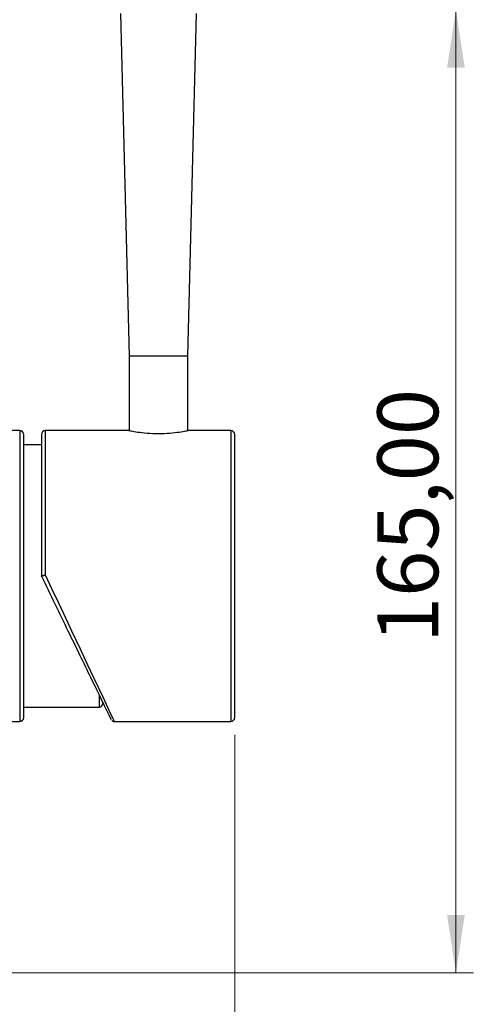
# Model space of a CAD drawing. Units: millimetres. Extents: x 2 to 208, y 2 to 295.
# Drawn here: x 65 to 91, y 82 to 139 of the extents above; entities that cross this region are included whole.
import ezdxf

# ---------------------------------------------------------------- set-up
doc = ezdxf.new("R2010")
doc.units = ezdxf.units.MM
doc.styles.add('SLDTEXTSTYLE1', font='TXT', dxfattribs={"width": 0.75})
doc.dimstyles.new('SLDDIMSTYLE0', dxfattribs={"dimtxt": 3.5, "dimasz": 3.302, "dimexe": 0, "dimexo": 0.0625, "dimgap": 0.875, "dimtad": 1, "dimlfac": 3, "dimrnd": 1e-09, "dimzin": 12, "dimdsep": 46, "dimtxsty": 'SLDTEXTSTYLE1', "dimsah": 1, "dimcen": 0.09, "dimadec": 0, "dimazin": 3, "dimtfac": 1, "dimtofl": 0, "dimtmove": 0, "dimatfit": 3, "dimfxl": 0, "dimfrac": 2, "dimtolj": 1, "dimtzin": 12, "dimarcsym": 0})

# ---------------------------------------------------------------- blocks, each defined once
blk = doc.blocks.new('_D')
at = {"color": 7, "linetype": 'Continuous', "lineweight": 0}
for p, q in [((77.458, 97.905), (77.458, 55.266)), ((25.891, 89.659), (25.891, 55.266)), ((77.458, 56.266), (25.891, 56.266))]:
    blk.add_line(p, q, dxfattribs=at)
at = {"color": 7, "linetype": 'Continuous', "lineweight": 18}
for points in [[(25.891, 56.266), (29.193, 55.758), (29.193, 56.774)], [(77.458, 56.266), (74.156, 56.774), (74.156, 55.758)]]:
    blk.add_solid(points, dxfattribs=at)
at = {"color": 7, "linetype": 'Continuous', "lineweight": 18, "insert": (44.31, 60.778), "char_height": 3.5, "attachment_point": 1, "style": 'SLDTEXTSTYLE1'}
blk.add_mtext('154,00', dxfattribs=at)
blk = doc.blocks.new('_D_4')
at = {"color": 7, "linetype": 'Continuous', "lineweight": 0}
for p, q in [((76.055, 139.475), (91.151, 139.475)), ((90.151, 139.475), (90.151, 84.266)), ((55.954, 84.266), (91.151, 84.266))]:
    blk.add_line(p, q, dxfattribs=at)
at = {"color": 7, "linetype": 'Continuous', "lineweight": 18}
for points in [[(90.151, 139.475), (89.643, 136.173), (90.659, 136.173)], [(90.151, 84.266), (90.659, 87.568), (89.643, 87.568)]]:
    blk.add_solid(points, dxfattribs=at)
at = {"color": 7, "linetype": 'Continuous', "lineweight": 18, "insert": (85.639, 103.166), "char_height": 3.5, "attachment_point": 1, "rotation": 90, "style": 'SLDTEXTSTYLE1'}
blk.add_mtext('165,00', dxfattribs=at)

msp = doc.modelspace()

# ---------------------------------------------------------------- linework, layer by layer
at = {"color": 7, "linetype": 'Continuous', "lineweight": 25}
for p, q in [((70.8911, 139.2684), (71.3821, 119.6282)), ((74.766, 119.6282), (75.2571, 139.2684)), ((71.3821, 119.6282), (71.3821, 115.3586)), ((73.0741, 119.6282), (71.3821, 119.6282)), ((74.766, 119.6282), (73.0741, 119.6282)), ((74.766, 115.3586), (74.766, 119.6282)), ((65.1036, 115.3586), (53.8958, 115.3586)), ((65.1036, 115.3586), (65.1036, 107.0139)), ((71.3827, 115.3586), (66.5848, 115.3586)), ((66.5848, 107.0697), (66.5848, 115.3586)), ((77.2226, 115.3586), (74.7655, 115.3586)), ((77.2226, 115.3586), (77.2226, 98.6691)), ((65.3392, 107.0139), (65.3392, 115.123)), ((66.3491, 115.123), (66.3491, 107.0139)), ((77.4582, 98.9047), (77.4582, 115.123)), ((66.3491, 114.5315), (65.3392, 114.5315)), ((65.1036, 107.0139), (65.1036, 98.6691)), ((65.3392, 98.9047), (65.3392, 107.0139)), ((69.6592, 100.2006), (69.6592, 99.4956)), ((65.3392, 99.4956), (69.6592, 99.4956)), ((69.8715, 99.7079), (69.8715, 99.7637)), ((53.8953, 98.6691), (65.1036, 98.6691)), ((70.5508, 98.6691), (77.2226, 98.6691))]:
    msp.add_line(p, q, dxfattribs=at)
at = {"color": 7, "linetype": 'Continuous', "lineweight": 25, "flags": 128}
msp.add_lwpolyline([(70.5508, 98.6691), (70.4752, 98.8287), (70.2484, 99.3097), (70.0876, 99.6498), (69.8905, 100.0669), (69.3876, 101.133), (69.024, 101.9021), (68.5949, 102.8108), (68.1005, 103.8592), (67.8884, 104.3069), (67.6307, 104.8502), (67.3276, 105.492), (66.9789, 106.2327), (66.5848, 107.0697)], dxfattribs=at)
at = {"color": 7, "linetype": 'Continuous', "lineweight": 25}
for centre, radius, start, end in [((65.1036, 115.123), 0.2356, 360, 90), ((66.5848, 115.123), 0.2356, 90, 180), ((77.2226, 115.123), 0.2356, 360, 90), ((69.6592, 99.7079), 0.2123, 270, 0), ((65.1036, 98.9047), 0.2356, 270, 0), ((77.2226, 98.9047), 0.2356, 270, 0)]:
    msp.add_arc(centre, radius, start, end, dxfattribs=at)
for points, knots in [([(71.3827, 115.3585), (71.3825, 115.3586), (71.3391, 115.367), (71.4907, 115.3359), (71.8415, 115.2732), (72.4095, 115.2036), (73.0741, 115.1753), (73.7387, 115.2036), (74.3066, 115.2732), (74.6574, 115.3359), (74.8091, 115.367), (74.7657, 115.3586), (74.7655, 115.3585)], [0, 0, 0, 0, 0.0005383, 0.1253489, 0.250271, 0.3751941, 0.5, 0.6248059, 0.749729, 0.8746511, 0.9994617, 1, 1, 1, 1]), ([(66.3491, 107.0139), (66.3494, 107.014), (66.3501, 107.0144), (66.3556, 107.0162), (66.3652, 107.0191), (66.3799, 107.023), (66.4001, 107.0281), (66.4263, 107.0342), (66.4584, 107.0415), (66.4961, 107.0498), (66.5389, 107.0592), (66.5692, 107.0661), (66.5848, 107.0697)], [0, 0, 0, 0, 0.0731797, 0.1521603, 0.2370206, 0.3278258, 0.4246303, 0.52748, 0.6364135, 0.7514623, 0.8726517, 1, 1, 1, 1]), ([(66.3491, 107.0139), (66.6089, 106.4791), (67.1268, 105.4132), (67.8768, 103.8694), (68.5699, 102.4428), (69.1797, 101.1877), (69.6807, 100.1564), (70.0581, 99.3797), (70.2777, 98.9276), (70.3646, 98.7488), (70.3309, 98.8181), (70.3262, 98.8279)], [0, 0, 0, 0, 0.1288586, 0.2568369, 0.383112, 0.5070974, 0.6285388, 0.7475719, 0.8647236, 0.9808432, 1, 1, 1, 1]), ([(70.3926, 98.7328), (70.3928, 98.7327), (70.3944, 98.7313), (70.3988, 98.7278), (70.4048, 98.7233), (70.4093, 98.7201), (70.414, 98.7168), (70.419, 98.7135), (70.424, 98.7102), (70.4314, 98.7057), (70.4406, 98.7003), (70.4687, 98.6857), (70.5046, 98.6729), (70.534, 98.6705), (70.5508, 98.6691)], [0, 0, 0, 0, 0.0072246, 0.0627222, 0.083784, 0.1013222, 0.1164458, 0.130618, 0.1453847, 0.1619576, 0.2029823, 0.2560932, 0.5756535, 1, 1, 1, 1])]:
    msp.add_open_spline(points, degree=3, knots=knots, dxfattribs=at)

# ---------------------------------------------------------------- dimensions: what is measured, and where the dimension line sits
at = {"color": 7, "linetype": 'Continuous', "lineweight": 18}
for base, p1, p2, angle, picture, middle in [((90.1507, 84.2662), (75.0551, 139.4755), (54.9542, 84.2662), 90, '_D_4', (90.1507, 110.2773)), ((25.8907, 56.2662), (77.4582, 98.9047), (25.8907, 90.6593), 0, '_D', (51.4218, 56.2662))]:
    dim = msp.add_linear_dim(base=base, p1=p1, p2=p2, angle=angle, dimstyle='SLDDIMSTYLE0', dxfattribs=at)
    dim.commit()
    dim.dimension.update_dxf_attribs({"geometry": picture, "text_midpoint": middle, "dimtype": 160})

doc.saveas('drawing.dxf')
